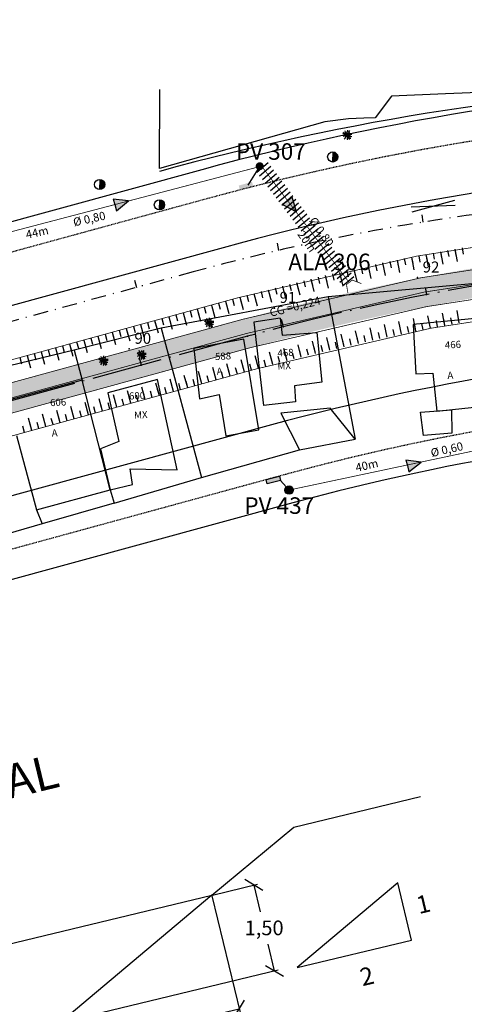
# Model space of a CAD drawing. Extents: x 181218 to 185021, y 1680314 to 1681420.
# Drawn here: x 184387 to 184447, y 1681212 to 1681346 of the extents above; entities that cross this region are included whole.
import ezdxf

# ---------------------------------------------------------------- set-up
doc = ezdxf.new("R2010")
doc.units = 0
doc.header["$MEASUREMENT"] = 0
for name, pattern in [('ACAD_ISO04W100', [30.5, 24, -3, 0.5, -3]), ('DASHDOTX2', [2, 1, -0.5, 0, -0.5]), ('DASHED2', [0.375, 0.25, -0.125]), ('LIN0', [0])]:
    doc.linetypes.add(name, pattern=pattern)
doc.layers.get('0').update_dxf_attribs({"linetype": 'LIN0'})
doc.layers.get('DEFPOINTS').update_dxf_attribs({"linetype": 'CONTINUOUS'})
for name, color, linetype in [('_TG22', 7, 'LIN0'), ('_TG221', 7, 'LIN0'), ('ARVORE', 3, 'CONTINUOUS'), ('BL', 7, 'CONTINUOUS'), ('CASA', 56, 'CONTINUOUS'), ('CE', 2, 'CERCA'), ('EIXOLOCADO', 6, 'DASHDOTX2'), ('EIXOPROJ', 4, 'ACAD_ISO04W100'), ('ENVELOPADO', 7, 'CONTINUOUS'), ('ESTA_EIXO', 7, 'CONTINUOUS'), ('GARAGEM', 216, 'CONTINUOUS'), ('GRADE', 10, 'FENCELINE1'), ('HACHURAS', 57, 'CONTINUOUS'), ('MFPROJ', 140, 'DASHED2'), ('MURO', 5, 'CONTINUOUS'), ('NOVO_MF_PROJETO', 140, 'CONTINUOUS'), ('PASSEIOPROJ', 141, 'CONTINUOUS'), ('PMPA', 7, 'CONTINUOUS'), ('POSTECONCRETO', 7, 'CONTINUOUS'), ('POSTEMADEIRA', 7, 'CONTINUOUS'), ('PROJ', 6, 'CONTINUOUS'), ('PV', 7, 'CONTINUOUS'), ('PVP', 7, 'CONTINUOUS'), ('TEXTO_DRENAGEM', 7, 'CONTINUOUS'), ('TEXTOS', 7, 'CONTINUOUS')]:
    doc.layers.add(name, color=color, linetype=linetype)
doc.layers.get('0').freeze()
doc.styles.add('ARIAL', font='ARIAL.TTF')
doc.styles.add('ROMANS', font='BOOKOS.TTF')
doc.styles.get("Standard").update_dxf_attribs({"font": 'ARIAL.TTF'})
doc.linetypes.add('CERCA', pattern='A,0.5,-0.15,["X",STANDARD,S=0.1,R=0,X=-0.1,Y=-0.05],-0.15', length=0.8)
doc.linetypes.add('FENCELINE1', pattern='A,0.25,-0.1,[133,ltypeshp.shx,S=0.1,R=0,X=-0.1,Y=0],-0.1,1', length=1.45)
doc.dimstyles.get("Standard").update_dxf_attribs({"dimtxt": 0.18, "dimasz": 0.18, "dimexe": 0.18, "dimexo": 0.0625, "dimgap": 0.09, "dimtad": 0, "dimtih": 1, "dimtoh": 1, "dimdec": 4, "dimzin": 0, "dimtxsty": 'STANDARD', "dimcen": 0.09, "dimazin": 3, "dimtfac": 1, "dimtdec": 4, "dimtofl": 0, "dimtmove": 0, "dimatfit": 3, "dimtolj": 1, "dimtzin": 0})

# ---------------------------------------------------------------- blocks, each defined once
blk = doc.blocks.new('PC')
at = {"layer": 'POSTECONCRETO'}
blk.add_hatch(color=256, dxfattribs=at).paths.add_polyline_path([(0.69, 0, 0.412092), (0.01, 0.69), (-0.01, -0.69, 0.416339)])
blk.add_circle((0, 0), 0.693, dxfattribs=at)
at = {"layer": 'POSTEMADEIRA'}
blk.add_line((0.01, 0.69), (-0.01, -0.69), dxfattribs=at)
blk = doc.blocks.new('ARVORE')
at = {"layer": 'ARVORE'}
for points in [[(0, 0), (-0.21, 0.02), (-0.42, 0.05), (-0.62, 0.23)], [(0, 0), (-0.25, -0.09), (-0.43, -0.12), (-0.6, -0.21)], [(0, 0), (-0.17, 0.1), (-0.28, 0.26), (-0.42, 0.22), (-0.55, 0.39)], [(0, 0), (-0.05, -0.18), (-0.32, -0.21), (-0.31, -0.42), (-0.42, -0.56)], [(0, 0), (-0.11, 0.16), (-0.14, 0.35), (-0.28, 0.39), (-0.33, 0.59)], [(0, 0), (0.01, -0.19), (-0.08, -0.37), (0.03, -0.48), (-0.05, -0.67)], [(0, 0), (0, 0.19), (0.09, 0.37), (-0.01, 0.48), (0.06, 0.67)], [(0, 0), (0.02, 0.19), (0.28, 0.26), (0.24, 0.47), (0.33, 0.61)], [(0, 0), (0.18, 0.12), (0.35, 0.23), (0.62, 0.23)], [(0, 0), (0.26, 0.05), (0.44, 0.05), (0.62, 0.11)], [(0, 0), (0.17, -0.14), (0.32, -0.27), (0.39, -0.53)], [(0, 0), (0.25, -0.08), (0.41, -0.16), (0.6, -0.19)], [(0, 0), (0.09, -0.17), (0.09, -0.37), (0.24, -0.41), (0.26, -0.62)]]:
    blk.add_lwpolyline(points, dxfattribs=at)
blk = doc.blocks.new('EST')
at = {"layer": 'EIXOLOCADO', "linetype": 'BYBLOCK'}
blk.add_line((0, -1), (0, 0), dxfattribs=at)
blk = doc.blocks.new('SIMB5')
at = {"color": 0}
blk.add_point((0, 0), dxfattribs=at)
for tag in ['COTA', 'PONTO', 'DESC']:
    blk.add_attdef(tag, (0, 0), '', height=1)
blk = doc.blocks.new('EEE')
at = {"layer": 'EIXOPROJ', "linetype": 'BYBLOCK'}
blk.add_line((0, 0), (0.01, -1), dxfattribs=at)
blk = doc.blocks.new('ST')
at = {"layer": 'PV'}
blk.add_hatch(color=0, dxfattribs=at).paths.add_polyline_path([(1.85, 0.49), (1.66, 1.35), (0, 0), (2.08, -0.26)])
at = {"layer": 'PV', "color": 0}
blk.add_lwpolyline([(1.85, 0.49), (1.66, 1.35), (0, 0), (2.08, -0.26)], close=True, dxfattribs=at)
blk = doc.blocks.new('CX')
at = {"layer": 'PV'}
blk.add_hatch(color=0, dxfattribs=at).paths.add_polyline_path([(-3.07, 1.54), (-1.23, 1.94), (-1.1, 1.36), (-2.94, 0.95)])
at = {"layer": 'PV', "color": 0}
blk.add_lwpolyline([(-3.07, 1.54), (-1.23, 1.94), (-1.1, 1.36), (-2.94, 0.95)], close=True, dxfattribs=at)
blk.add_lwpolyline([(-1.1, 1.36), (0, 0)], dxfattribs=at)
blk = doc.blocks.new('ALA')
at = {"layer": 'PV', "color": 0, "const_width": 0.1}
blk.add_lwpolyline([(-1.47, 0.73), (-0.48, -0.15), (0.48, 0.15), (0.69, 1.3)], dxfattribs=at)
blk = doc.blocks.new('T1')
at = {"layer": 'PV', "color": 0}
blk.add_line((0, 0), (0, 1.74), dxfattribs=at)
blk = doc.blocks.new('T2')
at = {"layer": 'PV', "color": 0}
blk.add_line((0, 0), (0, 0.87), dxfattribs=at)
blk = doc.blocks.new('_OBLIQUE')
at = {"color": 0, "linetype": 'BYBLOCK'}
blk.add_line((-0.5, -0.5), (0.5, 0.5), dxfattribs=at)
blk = doc.blocks.new('*D89')
at = {"layer": 'BL', "color": 0}
for p, q in [((184413.04, 1681226.73), (184416.87, 1681210.85)), ((184416.75, 1681211.34), (184409.47, 1681209.59)), ((184392.52, 1681209.45), (184393.54, 1681205.23)), ((184393.42, 1681205.72), (184400.7, 1681207.47))]:
    blk.add_line(p, q, dxfattribs=at)
at = {"layer": 'DEFPOINTS', "color": 0}
for p in [(184413.02, 1681226.83), (184416.75, 1681211.34), (184392.5, 1681209.54)]:
    blk.add_point(p, dxfattribs=at)
at = {"layer": 'BL', "color": 0, "xscale": 2, "yscale": 2, "zscale": 2}
for p, rotation in [((184416.75, 1681211.34), 13.54153179921624), ((184393.42, 1681205.72), 193.5415317992162)]:
    blk.add_blockref('_OBLIQUE', p, dxfattribs=dict(at, rotation=rotation))
at = {"layer": 'BL', "color": 0, "insert": (184405.08, 1681208.53), "char_height": 2, "attachment_point": 5}
blk.add_mtext('\\A1;24.00', dxfattribs=at)
blk = doc.blocks.new('*D91')
at = {"layer": 'BL', "color": 0}
for p, q in [((184413.12, 1681226.85), (184419.23, 1681228.33)), ((184418.75, 1681228.21), (184419.62, 1681224.58)), ((184421.56, 1681216.54), (184420.68, 1681220.17)), ((184392.59, 1681209.57), (184422.04, 1681216.66))]:
    blk.add_line(p, q, dxfattribs=at)
at = {"layer": 'DEFPOINTS', "color": 0}
for p in [(184418.75, 1681228.21), (184413.02, 1681226.83), (184392.5, 1681209.54)]:
    blk.add_point(p, dxfattribs=at)
at = {"layer": 'BL', "color": 0, "xscale": 2, "yscale": 2, "zscale": 2}
for p, rotation in [((184418.75, 1681228.21), 103.5415318008971), ((184421.56, 1681216.54), 283.5415318008971)]:
    blk.add_blockref('_OBLIQUE', p, dxfattribs=dict(at, rotation=rotation))
at = {"layer": 'BL', "color": 0, "insert": (184420.15, 1681222.38), "char_height": 2, "attachment_point": 5}
blk.add_mtext('\\A1;1,50', dxfattribs=at)

msp = doc.modelspace()

# ---------------------------------------------------------------- hatches: boundary and pattern name
at = {"layer": 'ENVELOPADO'}
h = msp.add_hatch(dxfattribs=at)
h.set_pattern_fill('ANSI31', color=256, scale=5, angle=175, style=0)
h.set_pattern_definition([(220, (0, 0), (0.40174225605, -0.47877777695), [])])
h.paths.add_polyline_path([(184420.599659, 1681326.632944), (184419.001817, 1681325.430072), (184430.926625, 1681309.589689), (184432.524467, 1681310.792562)])
at = {"layer": 'HACHURAS'}
h = msp.add_hatch(color=256, dxfattribs=at)
edge = h.paths.add_edge_path()
edge.add_line((184551.799201, 1681318.974715), (184490.948834, 1681316.567734))
edge.add_arc((184503.948109, 1680987.924737), 328.899986, 92.26511906, 105.28626367)
edge.add_line((184417.236326, 1681305.188456), (184412.794065, 1681303.965977))
edge.add_line((184412.794065, 1681303.965977), (184190.673974, 1681243.059381))
edge.add_line((184190.673974, 1681243.059381), (184094.234377, 1681216.615093))
edge.add_line((184094.234377, 1681216.615093), (184095.292154, 1681212.757489))
edge.add_line((184095.292154, 1681212.757489), (184191.731751, 1681239.201777))
edge.add_line((184191.731751, 1681239.201777), (184413.851842, 1681300.108373))
edge.add_line((184413.851842, 1681300.108373), (184418.290893, 1681301.329973))
edge.add_arc((184503.948112, 1680987.924713), 324.900009, 92.26511859, 105.2862632, ccw=False)
edge.add_line((184491.106933, 1681312.570859), (184551.866787, 1681314.974261))
edge.add_line((184551.866787, 1681314.974261), (184571.864731, 1681315.264903))
edge.add_line((184571.864731, 1681315.264903), (184951.535208, 1681329.88305))
edge.add_line((184951.535208, 1681329.88305), (184951.535208, 1681334.88696))
edge.add_line((184951.535208, 1681334.88696), (184571.780248, 1681320.265471))
edge.add_line((184571.780248, 1681320.265471), (184551.799201, 1681318.974715))
at = {"layer": 'PV'}
for points in [[(184418.663255, 1681323.312478), (184416.850931, 1681322.799276), (184416.687452, 1681323.376585), (184418.499777, 1681323.889787)], [(184424.110103, 1681281.952018, 1), (184422.970089, 1681281.952018, 1)]]:
    msp.add_hatch(color=0, dxfattribs=at).paths.add_polyline_path(points)
at = {"layer": 'PVP'}
h = msp.add_hatch(color=0, dxfattribs=at)
edge = h.paths.add_edge_path()
edge.add_arc((184419.549458, 1681326.012089), 0.549827, 0, 360)

# ---------------------------------------------------------------- linework, layer by layer
at = {"layer": 'BL'}
for p, q in [((184417.967946, 1681323.425329), (184419.556526, 1681325.983339)), ((184424.179404, 1681236.090203), (184441.417826, 1681240.241999)), ((184413.020502, 1681226.830119), (184424.179404, 1681236.090203)), ((184438.331837, 1681228.501024), (184424.649831, 1681216.977018)), ((184440.205038, 1681220.72342), (184438.331837, 1681228.501024)), ((184413.020502, 1681226.830119), (184392.497493, 1681209.544111)), ((184424.649831, 1681216.977018), (184440.205038, 1681220.72342))]:
    msp.add_line(p, q, dxfattribs=at)
at = {"layer": 'BL', "color": 2}
msp.add_line((184335.244466, 1681208.098108), (184413.020502, 1681226.830119), dxfattribs=at)
at = {"layer": 'CASA'}
for p, q in [((184422.309636, 1681305.324446), (184418.738829, 1681304.79877)), ((184418.738829, 1681304.79877), (184420.056549, 1681293.442535)), ((184422.309636, 1681305.324446), (184422.611261, 1681303.013337)), ((184449.319894, 1681305.346533), (184440.43669, 1681304.478729)), ((184422.611261, 1681303.013337), (184427.33268, 1681303.396225)), ((184427.33268, 1681303.396225), (184427.978242, 1681296.65384)), ((184440.43669, 1681304.478729), (184440.772327, 1681297.757468)), ((184417.379301, 1681302.4823), (184410.580706, 1681301.226937)), ((184419.444663, 1681290.164732), (184417.379301, 1681302.4823)), ((184410.580706, 1681301.226937), (184411.339869, 1681294.37414)), ((184440.772327, 1681297.757468), (184443.102783, 1681297.879021)), ((184443.102783, 1681297.879021), (184443.663929, 1681292.676953)), ((184395.378928, 1681296.902016), (184385.198881, 1681294.148901)), ((184399.184817, 1681281.968121), (184395.378928, 1681296.902016)), ((184405.639404, 1681297.014822), (184398.902742, 1681295.18923)), ((184408.324871, 1681284.725006), (184405.639404, 1681297.014822)), ((184405.639404, 1681297.014822), (184405.639404, 1681297.014822)), ((184427.978242, 1681296.65384), (184424.276273, 1681296.117256)), ((184398.902742, 1681295.18923), (184400.398698, 1681288.553764)), ((184424.276273, 1681296.117256), (184424.398406, 1681293.946799)), ((184411.339869, 1681294.37414), (184414.032063, 1681294.974385)), ((184414.032063, 1681294.974385), (184414.941648, 1681289.34105)), ((184424.398406, 1681293.946799), (184420.056549, 1681293.442535)), ((184429.13533, 1681293.089622), (184422.432763, 1681292.393915)), ((184432.550154, 1681288.897216), (184429.13533, 1681293.089622)), ((184441.413436, 1681292.54511), (184445.644605, 1681292.859774)), ((184441.84187, 1681289.353536), (184441.413436, 1681292.54511)), ((184443.663929, 1681292.676953), (184450.926781, 1681293.45063)), ((184445.644605, 1681292.859774), (184445.693185, 1681289.709577)), ((184422.432763, 1681292.393915), (184424.944839, 1681287.444776)), ((184414.941648, 1681289.34105), (184419.444663, 1681290.164732)), ((184386.471653, 1681289.394256), (184389.204877, 1681279.244281)), ((184400.398698, 1681288.553764), (184397.885089, 1681287.562869)), ((184424.944839, 1681287.444776), (184432.550154, 1681288.897216)), ((184445.693185, 1681289.709577), (184441.84187, 1681289.353536)), ((184397.885089, 1681287.562869), (184399.184817, 1681281.968121)), ((184402.259013, 1681282.725845), (184401.925203, 1681284.828206)), ((184401.925203, 1681284.828206), (184408.324871, 1681284.725006)), ((184389.204877, 1681279.244281), (184399.184817, 1681281.968121)), ((184399.184817, 1681281.968121), (184402.259013, 1681282.725845))]:
    msp.add_line(p, q, dxfattribs=at)
at = {"layer": 'CE'}
for p, q in [((184405.913442, 1681325.714017), (184405.952312, 1681336.436681)), ((184444.810524, 1681335.87308), (184437.479304, 1681335.549654)), ((184470.774295, 1681312.038804), (184428.850179, 1681308.220755)), ((184428.850179, 1681308.220755), (184432.550154, 1681288.897216)), ((184406.134704, 1681303.993072), (184394.293761, 1681300.995976)), ((184406.134704, 1681303.993072), (184411.63097, 1681283.643014)), ((184394.293761, 1681300.995976), (184383.954658, 1681298.50344)), ((184411.63097, 1681283.643014), (184424.944839, 1681287.444776)), ((184399.748324, 1681280.176066), (184411.63097, 1681283.643014)), ((184399.748324, 1681280.176066), (184389.958057, 1681277.361538)), ((184389.958057, 1681277.361538), (184380.297934, 1681274.586538))]:
    msp.add_line(p, q, dxfattribs=at)
at = {"layer": 'EIXOLOCADO', "ltscale": 2}
msp.add_lwpolyline([(184981.107224, 1681343.09403), (184477.006331, 1681321.980877, 0.0562838015), (184410.479018, 1681311.632977), (183732.862981, 1681126.461718, -0.2795074569), (183506.521304, 1681191.142489), (183491.490666, 1681207.362892, 0.277841553), (183342.821127, 1681250.345176), (183129.4859, 1681193.46248, -0.1000067713), (183082.047037, 1681190.554536), (182942.655298, 1681209.931942, 0.0367848239), (182898.665084, 1681212.777314), (182754.514718, 1681211.487872)], format="xyb", dxfattribs=at)
at = {"layer": 'EIXOPROJ', "ltscale": 0.4}
msp.add_lwpolyline([(184989.533189, 1681333.887731), (184491.043694, 1681314.169609, 0.0568766739), (184417.869066, 1681302.873366), (183735.107538, 1681116.267869, -0.2771794789), (183533.396409, 1681172.959786), (183505.665646, 1681202.369214, 0.2569597103), (183345.977298, 1681253.585984), (183040.738876, 1681193.602455, -0.0842179828), (183000.449677, 1681192.388571), (182887.388111, 1681207.607229, 0.035125404), (182876.674672, 1681208.289293), (182754.567994, 1681207.478137)], format="xyb", dxfattribs=at)
msp.add_lwpolyline([(184413.320827, 1681302.044958), (184413.319862, 1681302.044694)], dxfattribs=at)
at = {"layer": 'GARAGEM'}
msp.add_line((184435.268661, 1681332.617648), (184433.698345, 1681332.53334), dxfattribs=at)
at = {"layer": 'GRADE'}
msp.add_line((184428.850179, 1681308.220755), (184406.134704, 1681303.993072), dxfattribs=at)
at = {"layer": 'MFPROJ', "ltscale": 0.2}
for points in [[(184540.071921, 1681335.624207), (184490.273155, 1681333.654379, 0.056876797), (184412.728077, 1681321.683476), (184207.001158, 1681265.456269)], [(184541.810121, 1681296.662463), (184491.814517, 1681294.68485, 0.0568768834), (184423.009927, 1681284.063221), (184213.95851, 1681226.927396)]]:
    msp.add_lwpolyline(points, format="xyb", dxfattribs=at)
at = {"layer": 'MURO'}
for p, q in [((184492.267898, 1681337.821058), (184444.810524, 1681335.87308)), ((184437.479304, 1681335.549654), (184435.268661, 1681332.617648)), ((184428.406603, 1681332.06252), (184405.913442, 1681325.714017)), ((184431.628068, 1681332.460845), (184428.406603, 1681332.06252)), ((184433.698345, 1681332.53334), (184431.628068, 1681332.460845)), ((184394.293761, 1681300.995976), (184395.378928, 1681296.902016)), ((184399.184817, 1681281.968121), (184399.748324, 1681280.176066)), ((184389.204877, 1681279.244281), (184389.958057, 1681277.361538))]:
    msp.add_line(p, q, dxfattribs=at)
at = {"layer": 'NOVO_MF_PROJETO', "ltscale": 0.2}
for points in [[(184978.293779, 1681345.952923), (184490.54981, 1681326.659849, 0.056876797), (184414.573556, 1681314.931128), (184188.043317, 1681253.018167)], [(184979.183843, 1681320.97249), (184491.537824, 1681301.67938, 0.0568768541), (184421.16445, 1681290.81557), (184212.113027, 1681233.679743)]]:
    msp.add_lwpolyline(points, format="xyb", dxfattribs=at)
at = {"layer": 'PASSEIOPROJ', "ltscale": 0.2}
msp.add_line((184424.064489, 1681280.204737), (184211.869231, 1681222.209669), dxfattribs=at)
msp.add_lwpolyline([(184540.038822, 1681339.626025), (184490.115064, 1681337.651254, 0.056876797), (184411.673515, 1681325.54196), (184205.946596, 1681269.314753)], format="xyb", dxfattribs=at)
msp.add_arc((184503.948129, 1680987.924608), 303.000115, 92.26509966, 105.28629214, dxfattribs=at)
at = {"layer": 'PMPA'}
msp.add_arc((184498.18274, 1680987.696669), 350, 92.2651972, 105.28618497, dxfattribs=at)
at = {"layer": 'PROJ'}
for p, q in [((184446.155778, 1681320.688769), (184440.161033, 1681320.437693)), ((184446.052299, 1681321.354042), (184440.264512, 1681319.772421))]:
    msp.add_line(p, q, dxfattribs=at)
at = {"layer": 'PV', "color": 0, "const_width": 0.1}
msp.add_lwpolyline([(184551.751073, 1681321.975158), (184490.830259, 1681319.56539, 0.0568766738), (184416.445401, 1681308.082318), (184412.000733, 1681306.85918), (184195.975489, 1681247.623826), (184190.673974, 1681243.059381), (184191.731751, 1681239.201777), (184197.947784, 1681237.795509), (184414.645175, 1681297.21517), (184419.081818, 1681298.436111, -0.0568766738), (184491.225508, 1681309.573204), (184551.920038, 1681311.974021), (184571.911674, 1681312.264414), (184945.897728, 1681327.057709), (184951.535208, 1681329.88305), (184951.535208, 1681334.88696), (184945.462955, 1681338.049114), (184571.703184, 1681323.264769)], format="xyb", close=True, dxfattribs=at)
at = {"layer": 'PV', "const_width": 0.1}
msp.add_lwpolyline([(184551.799201, 1681318.974715), (184490.948834, 1681316.567734, 0.0568766738), (184417.236326, 1681305.188456), (184412.794065, 1681303.965977), (184190.673974, 1681243.059381), (184094.234377, 1681216.615093), (184095.292154, 1681212.757489), (184191.731751, 1681239.201777), (184413.851842, 1681300.108373), (184418.290893, 1681301.329973, -0.0568766738), (184491.106933, 1681312.570859), (184551.866787, 1681314.974261), (184571.864731, 1681315.264903), (184951.535208, 1681329.88305), (184951.535208, 1681334.88696), (184571.780248, 1681320.265471)], format="xyb", close=True, dxfattribs=at)
at = {"layer": 'PV', "color": 0, "const_width": 0.1}
for points in [[(184419.800738, 1681326.031508), (184376.605674, 1681314.700253)], [(184431.725546, 1681310.191125), (184419.800738, 1681326.031508)], [(184413.322954, 1681302.037175), (184191.202863, 1681241.130579)], [(184423.540096, 1681281.952018), (184460.150823, 1681289.715871)]]:
    msp.add_lwpolyline(points, dxfattribs=at)
msp.add_lwpolyline([(184561.845301, 1681317.370532), (184491.027884, 1681314.569297, 0.0568766738), (184417.76361, 1681303.259214), (184413.320827, 1681302.044958)], format="xyb", dxfattribs=at)
at = {"layer": 'PV', "color": 0}
msp.add_circle((184423.540096, 1681281.952018), 0.570007, dxfattribs=at)

# ---------------------------------------------------------------- block references
at = {"layer": '_TG22'}
for p, rotation in [((184442.288309, 1681308.549611), 190.8857285768198), ((184422.776119, 1681304.173608), 194.3954241059528), ((184403.473494, 1681298.938914), 195.2861860525982)]:
    msp.add_blockref('EEE', p, dxfattribs=dict(at, rotation=rotation))
at = {"layer": '_TG221', "color": 3}
ref = msp.add_blockref('SIMB5', (184441.018958, 1681310.851319), dxfattribs=dict(at, xscale=2, yscale=2, zscale=2))
ref.add_attrib('PONTO', '92', (184441.718958, 1681311.551319), dxfattribs={"color": 1, "height": 1.5, "style": 'ROMANS'})
ref = msp.add_blockref('SIMB5', (184421.55318, 1681306.71631), dxfattribs=dict(at, xscale=2, yscale=2, zscale=2))
ref.add_attrib('PONTO', '91', (184422.25318, 1681307.41631), dxfattribs={"color": 1, "height": 1.5, "style": 'ROMANS'})
ref = msp.add_blockref('SIMB5', (184401.804669, 1681301.153569), dxfattribs=dict(at, xscale=2, yscale=2, zscale=2))
ref.add_attrib('PONTO', '90', (184402.504669, 1681301.853569), dxfattribs={"color": 1, "height": 1.5, "style": 'ROMANS'})
at = {"layer": 'CE', "rotation": 359.7923}
msp.add_blockref('PC', (184397.779402, 1681323.527107), dxfattribs=at)
at = {"layer": 'EIXOLOCADO'}
for p, rotation in [((184441.750227, 1681318.409511), 189.1701153721001), ((184422.126664, 1681314.566643), 192.9898340063045), ((184402.773753, 1681309.527369), 195.2839890085685)]:
    msp.add_blockref('EST', p, dxfattribs=dict(at, rotation=rotation))
at = {"layer": 'ESTA_EIXO', "xscale": 2.25, "yscale": 2.25, "zscale": 2.25}
for p in [(184442.2595, 1681308.5441), (184422.7477, 1681304.1663), (184417.8695, 1681302.8735), (184403.4452, 1681298.9312)]:
    msp.add_blockref('SIMB5', p, dxfattribs=at)
at = {"layer": 'MURO', "rotation": 359.7923}
for name, p in [('ARVORE', (184431.480094, 1681330.261367)), ('PC', (184429.479268, 1681327.2786)), ('PC', (184405.905498, 1681320.764013)), ('ARVORE', (184412.67615, 1681304.701945)), ('ARVORE', (184403.497528, 1681300.334115)), ('ARVORE', (184398.301933, 1681299.53481))]:
    msp.add_blockref(name, p, dxfattribs=at)
at = {"layer": 'PV', "color": 0}
for name, p, rotation in [('ST', (184401.712766, 1681321.286535), 179.8714741824622), ('ST', (184424.561168, 1681319.803156), 113.3142260427158), ('ALA', (184431.750693, 1681310.221762), 199.969874911893), ('ST', (184441.491506, 1681285.758884), 179.7621722061962), ('CX', (184423.540096, 1681281.952018), 2.044505953624539)]:
    msp.add_blockref(name, p, dxfattribs=dict(at, rotation=rotation))
at = {"layer": 'PV'}
for name, p, rotation in [('T1', (184442.15792, 1681314.022227), 190.7294184653965), ('T2', (184442.15792, 1681314.022227), 190.7294184653965), ('T2', (184443.140716, 1681314.206918), 190.5567888028265), ('T1', (184444.124064, 1681314.388646), 190.3841591402565), ('T2', (184444.124064, 1681314.388646), 190.3841591402565), ('T2', (184445.107956, 1681314.567412), 190.2115294776866), ('T1', (184446.092381, 1681314.743212), 190.0388998151165), ('T2', (184446.092381, 1681314.743212), 190.0388998151165), ('T2', (184447.077332, 1681314.916045), 189.8662701525465), ('T2', (184435.29455, 1681312.646602), 191.9378261033865), ('T1', (184436.273233, 1681312.851978), 191.7651964408165), ('T2', (184436.273233, 1681312.851978), 191.7651964408165), ('T2', (184437.25253, 1681313.054404), 191.5925667782465), ('T1', (184438.232433, 1681313.253879), 191.4199371156765), ('T2', (184438.232433, 1681313.253879), 191.4199371156765), ('T2', (184439.212932, 1681313.4504), 191.2473074531065), ('T1', (184440.194019, 1681313.643967), 191.0746777905366), ('T2', (184440.194019, 1681313.643967), 191.0746777905366), ('T2', (184441.175684, 1681313.834576), 190.9020481279665), ('T2', (184429.435852, 1681311.35251), 192.9736040788065), ('T1', (184430.410662, 1681311.575543), 192.8009744162365), ('T2', (184430.410662, 1681311.575543), 192.8009744162365), ('T2', (184431.38614, 1681311.795639), 192.6283447536665), ('T1', (184432.362277, 1681312.012795), 192.4557150910965), ('T2', (184432.362277, 1681312.012795), 192.4557150910965), ('T2', (184433.339063, 1681312.227008), 192.2830854285265), ('T1', (184434.316491, 1681312.438278), 192.1104557659565), ('T2', (184434.316491, 1681312.438278), 192.1104557659565), ('T2', (184423.601504, 1681309.952723), 194.0093820542264), ('T1', (184424.572123, 1681310.193341), 193.8367523916564), ('T2', (184424.572123, 1681310.193341), 193.8367523916564), ('T2', (184425.543463, 1681310.431035), 193.6641227290864), ('T1', (184426.515515, 1681310.6658), 193.4914930665164), ('T2', (184426.515515, 1681310.6658), 193.4914930665164), ('T2', (184427.48827, 1681310.897636), 193.3188634039465), ('T1', (184428.461718, 1681311.12654), 193.1462337413765), ('T2', (184428.461718, 1681311.12654), 193.1462337413765), ('T1', (184418.759524, 1681308.705824), 194.8725303670764), ('T2', (184418.759524, 1681308.705824), 194.8725303670764), ('T2', (184419.726409, 1681308.961037), 194.6999007045064), ('T1', (184420.694058, 1681309.213335), 194.5272710419364), ('T2', (184420.694058, 1681309.213335), 194.5272710419364), ('T2', (184421.662462, 1681309.462717), 194.3546413793664), ('T1', (184422.631614, 1681309.709181), 194.1820117167964), ('T2', (184422.631614, 1681309.709181), 194.1820117167964), ('T2', (184413.935364, 1681307.391575), 195.3864897549754), ('T1', (184414.899522, 1681307.656904), 195.3864897549754), ('T2', (184414.899522, 1681307.656904), 195.3864897549754), ('T2', (184415.86368, 1681307.922233), 195.3864897549754), ('T1', (184416.828084, 1681308.186664), 195.2177896922164), ('T2', (184416.828084, 1681308.186664), 195.2177896922164), ('T2', (184417.793413, 1681308.447698), 195.0451600296464), ('T1', (184409.113847, 1681306.067579), 195.3339325244258), ('T2', (184409.113847, 1681306.067579), 195.3339325244258), ('T2', (184410.078248, 1681306.332023), 195.3339325244258), ('T1', (184411.042649, 1681306.596468), 195.3339325244258), ('T2', (184411.042649, 1681306.596468), 195.3339325244258), ('T2', (184412.007048, 1681306.860918), 195.3864897549754), ('T1', (184412.971206, 1681307.126246), 195.3864897549754), ('T2', (184412.971206, 1681307.126246), 195.3864897549754), ('T1', (184444.733015, 1681304.331395), 10.600209147547), ('T1', (184446.700015, 1681304.693195), 10.24422421644617), ('T2', (184404.291842, 1681304.745358), 195.3339325244258), ('T1', (184405.256243, 1681305.009802), 195.3339325244258), ('T2', (184405.256243, 1681305.009802), 195.3339325244258), ('T2', (184406.220644, 1681305.274246), 195.3339325244258), ('T1', (184407.185045, 1681305.538691), 195.3339325244258), ('T2', (184407.185045, 1681305.538691), 195.3339325244258), ('T2', (184408.149446, 1681305.803135), 195.3339325244258), ('T1', (184438.846035, 1681303.172767), 11.66816394084942), ('T1', (184440.805949, 1681303.571166), 11.31217900974861), ('T2', (184441.786826, 1681303.765797), 11.1341865441982), ('T1', (184442.768302, 1681303.95738), 10.95619407864778), ('T2', (184442.768302, 1681303.95738), 10.95619407864778), ('T2', (184443.750368, 1681304.145914), 10.77820161309738), ('T2', (184444.733015, 1681304.331395), 10.600209147547), ('T2', (184445.716234, 1681304.513823), 10.42221668199657), ('T2', (184446.700015, 1681304.693195), 10.24422421644617), ('T1', (184399.469837, 1681303.423137), 195.3339325244258), ('T2', (184399.469837, 1681303.423137), 195.3339325244258), ('T2', (184400.434238, 1681303.687581), 195.3339325244258), ('T1', (184401.398639, 1681303.952025), 195.3339325244258), ('T2', (184401.398639, 1681303.952025), 195.3339325244258), ('T2', (184402.36304, 1681304.216469), 195.3339325244258), ('T1', (184403.327441, 1681304.480914), 195.3339325244258), ('T2', (184403.327441, 1681304.480914), 195.3339325244258), ('T1', (184432.981672, 1681301.904618), 12.73611873415185), ('T1', (184434.93382, 1681302.339477), 12.38013380305102), ('T2', (184435.910899, 1681302.552356), 12.20214133750062), ('T1', (184436.888633, 1681302.762199), 12.02414887195021), ('T2', (184436.888633, 1681302.762199), 12.02414887195021), ('T2', (184437.867015, 1681302.969003), 11.84615640639979), ('T2', (184438.846035, 1681303.172767), 11.66816394084942), ('T2', (184439.825683, 1681303.373489), 11.49017147529901), ('T2', (184440.805949, 1681303.571166), 11.31217900974861), ('T2', (184394.647832, 1681302.100915), 195.3339325244258), ('T1', (184395.612233, 1681302.36536), 195.3339325244258), ('T2', (184395.612233, 1681302.36536), 195.3339325244258), ('T2', (184396.576634, 1681302.629804), 195.3339325244258), ('T1', (184397.541035, 1681302.894248), 195.3339325244258), ('T2', (184397.541035, 1681302.894248), 195.3339325244258), ('T2', (184398.505436, 1681303.158692), 195.3339325244258), ('T1', (184427.141963, 1681300.527387), 13.80407352745427), ('T1', (184429.085668, 1681300.998555), 13.44808859635346), ('T2', (184430.058609, 1681301.229608), 13.27009613080306), ('T1', (184431.032262, 1681301.457638), 13.09210366525266), ('T2', (184431.032262, 1681301.457638), 13.09210366525266), ('T2', (184432.00662, 1681301.682642), 12.91411119970225), ('T2', (184432.981672, 1681301.904618), 12.73611873415185), ('T2', (184433.957408, 1681302.123563), 12.55812626860144), ('T2', (184434.93382, 1681302.339477), 12.38013380305102), ('T1', (184389.825827, 1681300.778694), 195.3339325244258), ('T2', (184389.825827, 1681300.778694), 195.3339325244258), ('T2', (184390.790228, 1681301.043138), 195.3339325244258), ('T1', (184391.754629, 1681301.307583), 195.3339325244258), ('T2', (184391.754629, 1681301.307583), 195.3339325244258), ('T2', (184392.71903, 1681301.572027), 195.3339325244258), ('T1', (184393.683431, 1681301.836471), 195.3339325244258), ('T2', (184393.683431, 1681301.836471), 195.3339325244258), ('T1', (184421.328939, 1681299.041553), 14.8720283207567), ('T1', (184423.263524, 1681299.548867), 14.51604338965587), ('T2', (184424.231989, 1681299.798014), 14.33805092410548), ('T1', (184425.201224, 1681300.044151), 14.16005845855508), ('T2', (184425.201224, 1681300.044151), 14.16005845855508), ('T2', (184426.171218, 1681300.287276), 13.9820659930047), ('T2', (184427.141963, 1681300.527387), 13.80407352745427), ('T2', (184428.11345, 1681300.764481), 13.62608106190386), ('T2', (184429.085668, 1681300.998555), 13.44808859635346), ('T2', (184386.932624, 1681299.985361), 195.3339325244258), ('T1', (184387.897025, 1681300.249806), 195.3339325244258), ('T2', (184387.897025, 1681300.249806), 195.3339325244258), ('T2', (184388.861426, 1681300.51425), 195.3339325244258), ('T1', (184417.469033, 1681297.992281), 15.3866278776017), ('T1', (184419.397543, 1681298.52223), 15.22801325185749), ('T2', (184419.397543, 1681298.52223), 15.22801325185749), ('T2', (184420.362837, 1681298.783392), 15.0500207863071), ('T2', (184421.328939, 1681299.041553), 14.8720283207567), ('T2', (184422.295837, 1681299.296713), 14.69403585520629), ('T2', (184423.263524, 1681299.548867), 14.51604338965587), ('T1', (184411.68334, 1681296.403018), 15.33393252445381), ('T1', (184413.612142, 1681296.931906), 15.33393252445381), ('T2', (184414.576543, 1681297.196351), 15.33393252445381), ('T1', (184415.540718, 1681297.461619), 15.3866278776017), ('T2', (184415.540718, 1681297.461619), 15.3866278776017), ('T2', (184416.504875, 1681297.72695), 15.3866278776017), ('T2', (184417.469033, 1681297.992281), 15.3866278776017), ('T2', (184418.43319, 1681298.257612), 15.3866278776017), ('T1', (184407.825736, 1681295.345241), 15.33393252445381), ('T1', (184409.754538, 1681295.874129), 15.33393252445381), ('T2', (184409.754538, 1681295.874129), 15.33393252445381), ('T2', (184410.718939, 1681296.138574), 15.33393252445381), ('T2', (184411.68334, 1681296.403018), 15.33393252445381), ('T2', (184412.647741, 1681296.667462), 15.33393252445381), ('T2', (184413.612142, 1681296.931906), 15.33393252445381), ('T1', (184402.039331, 1681293.758575), 15.33393252445381), ('T1', (184403.968133, 1681294.287464), 15.33393252445381), ('T2', (184404.932533, 1681294.551908), 15.33393252445381), ('T1', (184405.896934, 1681294.816352), 15.33393252445381), ('T2', (184405.896934, 1681294.816352), 15.33393252445381), ('T2', (184406.861335, 1681295.080797), 15.33393252445381), ('T2', (184407.825736, 1681295.345241), 15.33393252445381), ('T2', (184408.790137, 1681295.609685), 15.33393252445381), ('T1', (184396.252925, 1681292.17191), 15.33393252445381), ('T1', (184398.181727, 1681292.700798), 15.33393252445381), ('T1', (184400.110529, 1681293.229687), 15.33393252445381), ('T2', (184400.110529, 1681293.229687), 15.33393252445381), ('T2', (184401.07493, 1681293.494131), 15.33393252445381), ('T2', (184402.039331, 1681293.758575), 15.33393252445381), ('T2', (184403.003732, 1681294.02302), 15.33393252445381), ('T2', (184403.968133, 1681294.287464), 15.33393252445381), ('T1', (184392.395321, 1681291.114133), 15.33393252445381), ('T1', (184394.324123, 1681291.643021), 15.33393252445381), ('T2', (184395.288524, 1681291.907466), 15.33393252445381), ('T2', (184396.252925, 1681292.17191), 15.33393252445381), ('T2', (184397.217326, 1681292.436354), 15.33393252445381), ('T2', (184398.181727, 1681292.700798), 15.33393252445381), ('T2', (184399.146128, 1681292.965243), 15.33393252445381), ('T1', (184388.537717, 1681290.056356), 15.33393252445381), ('T1', (184390.466519, 1681290.585244), 15.33393252445381), ('T2', (184390.466519, 1681290.585244), 15.33393252445381), ('T2', (184391.43092, 1681290.849689), 15.33393252445381), ('T2', (184392.395321, 1681291.114133), 15.33393252445381), ('T2', (184393.359722, 1681291.378577), 15.33393252445381), ('T2', (184394.324123, 1681291.643021), 15.33393252445381), ('T2', (184387.573316, 1681289.791912), 15.33393252445381), ('T2', (184388.537717, 1681290.056356), 15.33393252445381), ('T2', (184389.502118, 1681290.3208), 15.33393252445381)]:
    msp.add_blockref(name, p, dxfattribs=dict(at, rotation=rotation))

# ---------------------------------------------------------------- texts
at = {"layer": 'TEXTO_DRENAGEM', "style": 'ROMANS'}
for s, p in [('PV 307', (184416.308303, 1681326.893651)), ('ALA 306', (184423.44076, 1681311.870449)), ('PV 437', (184417.45621, 1681278.712621))]:
    msp.add_text(s, height=2.25, dxfattribs=at).set_placement(p)
at = {"layer": 'TEXTOS'}
for s, height, rotation, style, p in [('Ø 0,80', 1.125, 12.3339483, 'ARIAL', (184394.303066, 1681317.830062)), ('Ø 0,80', 1.125, 304.99125944, 'ARIAL', (184426.211737, 1681318.592494)), ('44m', 1.125, 12.3339483, 'ARIAL', (184387.860468, 1681316.128258)), ('20m', 1.125, 304.99125944, 'ARIAL', (184424.618419, 1681316.748146)), ('CG =0,224', 1.125, 14.05407618, 'ARIAL', (184421.058872, 1681305.515281)), ('Ø 0,60', 1.125, 12.76095894, 'ROMANS', (184442.954831, 1681286.433192)), ('40m', 1.125, 12.76095894, 'ROMANS', (184432.719274, 1681284.421816)), ('CANAL TRAPEZOIDAL', 4.58437272, 13.5415318, 'ROMANS', (184332.429053, 1681227.136667)), ('1', 2.395431, 13.5415318, 'ROMANS', (184441.206068, 1681224.242693)), ('2', 2.395431, 13.5415318, 'ROMANS', (184433.525733, 1681214.432437))]:
    msp.add_text(s, height=height, rotation=rotation, dxfattribs=dict(at, style=style)).set_placement(p)
for s, height, p in [('466', 0.9639007, (184444.76274, 1681301.202008)), ('588', 0.9639007, (184413.490179, 1681299.636984)), ('468', 0.9639007, (184421.994361, 1681300.106215)), ('MX', 0.9639007, (184421.987954, 1681298.338738)), ('A', 0.963901, (184413.718816, 1681297.632989)), ('A', 0.963901, (184445.101635, 1681297.076613)), ('600', 0.9639007, (184401.793605, 1681294.25905)), ('606', 0.9639007, (184391.056851, 1681293.355304)), ('MX', 0.9639007, (184402.491903, 1681291.664186)), ('A', 0.963901, (184391.277799, 1681289.230336))]:
    msp.add_text(s, height=height, rotation=2.89612848, dxfattribs=at).set_placement(p)

# ---------------------------------------------------------------- dimensions: what is measured, and where the dimension line sits
at = {"layer": 'BL', "color": 5}
dim = msp.add_linear_dim(base=(184418.747631, 1681228.209473), p1=(184392.497493, 1681209.544111), p2=(184413.020502, 1681226.830119), angle=103.5415318, text='1,50', dimstyle='STANDARD', override={"dimtxt": 2, "dimasz": 2, "dimexe": 0.5, "dimexo": 0.1, "dimgap": 1, "dimdec": 2, "dimblk1": 'OBLIQUE', "dimblk2": 'OBLIQUE', "dimsah": 1, "dimcen": 0, "dimadec": 6, "dimtdec": 2, "dimldrblk": 'OBLIQUE'}, dxfattribs=at)
dim.commit()
dim.dimension.update_dxf_attribs({"geometry": '*D91', "text_midpoint": (184420.152532, 1681222.37627)})
dim = msp.add_linear_dim(base=(184416.75117, 1681211.340243), p1=(184392.497493, 1681209.544111), p2=(184413.020502, 1681226.830119), angle=13.5415318, dimstyle='STANDARD', override={"dimtxt": 2, "dimasz": 2, "dimexe": 0.5, "dimexo": 0.1, "dimgap": 1, "dimdec": 2, "dimblk1": 'OBLIQUE', "dimblk2": 'OBLIQUE', "dimsah": 1, "dimcen": 0, "dimadec": 6, "dimtdec": 2, "dimldrblk": 'OBLIQUE'}, dxfattribs=at)
dim.commit()
dim.dimension.update_dxf_attribs({"geometry": '*D89', "text_midpoint": (184405.084764, 1681208.530442)})

doc.saveas('drawing.dxf')
